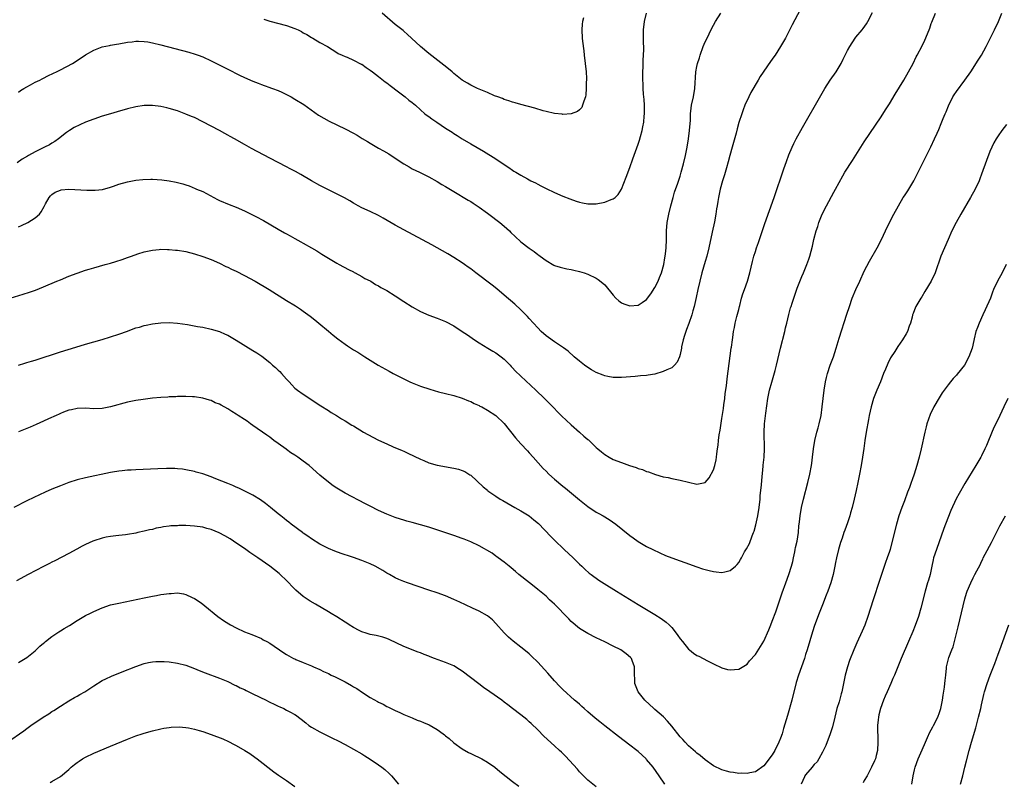
# Model space of a CAD drawing. Units: inches. Extents: x 2598000 to 2601000, y 1485000 to 1488000.
# Drawn here: x 2599691 to 2599926, y 1487165 to 1487347 of the extents above; entities that cross this region are included whole.
import ezdxf

# ---------------------------------------------------------------- set-up
doc = ezdxf.new("R2010")
doc.units = ezdxf.units.IN
doc.header["$MEASUREMENT"] = 0
doc.layers.add('LD25981485_10ft', color=91, linetype='Continuous')

msp = doc.modelspace()

# ---------------------------------------------------------------- linework, layer by layer
at = {"layer": 'LD25981485_10ft'}
for points, elevation in [([(2599689, 1487280.93), (2599692.11, 1487281.89), (2599693.62, 1487282.38), (2599695.1, 1487282.9), (2599697, 1487283.66), (2599700.18, 1487285), (2599701, 1487285.36), (2599703, 1487286.18), (2599705.05, 1487286.95), (2599707, 1487287.62), (2599707.87, 1487287.87), (2599709, 1487288.24), (2599711.72, 1487289), (2599713, 1487289.34), (2599714.28, 1487289.72), (2599715.8, 1487290.2), (2599717, 1487290.65), (2599717.27, 1487290.73), (2599717.99, 1487291), (2599719.54, 1487291.54), (2599721, 1487291.99), (2599723, 1487292.46), (2599724.59, 1487292.59), (2599725, 1487292.65), (2599726.6, 1487292.6), (2599727, 1487292.6), (2599728.46, 1487292.46), (2599729, 1487292.43), (2599731, 1487292.1), (2599733, 1487291.57), (2599735, 1487290.89), (2599737, 1487290.16), (2599739, 1487289.3), (2599740.55, 1487288.55), (2599741, 1487288.36), (2599741.91, 1487287.91), (2599743, 1487287.4), (2599745, 1487286.38), (2599747.51, 1487285), (2599750.86, 1487283), (2599755, 1487280.45), (2599757.12, 1487279.12), (2599758.32, 1487278.32), (2599759, 1487277.86), (2599760.65, 1487276.65), (2599761.78, 1487275.78), (2599762.72, 1487275), (2599765, 1487273.06), (2599766.13, 1487272.13), (2599767.25, 1487271.25), (2599769, 1487269.99), (2599769.59, 1487269.59), (2599771, 1487268.67), (2599772.04, 1487268.04), (2599773, 1487267.42), (2599773.71, 1487267), (2599776.88, 1487265), (2599779.53, 1487263.53), (2599780.49, 1487263), (2599783, 1487261.72), (2599784.49, 1487261), (2599785, 1487260.75), (2599787, 1487259.95), (2599789.22, 1487259.22), (2599791.35, 1487258.65), (2599793, 1487258.25), (2599795, 1487257.74), (2599797, 1487257.12), (2599798.47, 1487256.47), (2599799, 1487256.29), (2599799.84, 1487255.84), (2599801, 1487255.34), (2599801.21, 1487255.21), (2599801.64, 1487255), (2599803, 1487254.27), (2599805, 1487252.98), (2599807, 1487251.09), (2599809.67, 1487247.67), (2599811, 1487246.22), (2599812.53, 1487244.53), (2599813, 1487244.04), (2599813.92, 1487243), (2599816.34, 1487240.34), (2599817, 1487239.66), (2599817.68, 1487239), (2599819, 1487237.78), (2599821, 1487236.09), (2599821.61, 1487235.61), (2599825, 1487232.8), (2599827, 1487231.23), (2599829, 1487229.93), (2599829.61, 1487229.61), (2599830.66, 1487229), (2599832.11, 1487228.11), (2599833.63, 1487227), (2599837, 1487224.35), (2599837.77, 1487223.77), (2599839, 1487222.9), (2599841, 1487221.72), (2599842.51, 1487221), (2599844.18, 1487220.18), (2599845.55, 1487219.55), (2599847, 1487218.97), (2599849, 1487218.26), (2599850.11, 1487217.89), (2599853, 1487216.88), (2599854.38, 1487216.38), (2599855.95, 1487215.95), (2599857, 1487215.7), (2599857.65, 1487215.65), (2599859, 1487215.48), (2599859.68, 1487215.68), (2599861, 1487215.94), (2599862.23, 1487217), (2599862.62, 1487217.38), (2599863, 1487217.9), (2599863.44, 1487218.56), (2599863.64, 1487219), (2599864.41, 1487220.41), (2599864.85, 1487221.15), (2599865.55, 1487222.45), (2599866.23, 1487224.23), (2599866.56, 1487225), (2599866.67, 1487225.33), (2599867.11, 1487226.89), (2599867.57, 1487229), (2599867.88, 1487231), (2599868.11, 1487233), (2599868.17, 1487233.83), (2599868.45, 1487236.45), (2599868.52, 1487237.48), (2599868.86, 1487240.86), (2599868.87, 1487241.13), (2599869.05, 1487243.05), (2599869.13, 1487245), (2599869.07, 1487249), (2599869.19, 1487251), (2599869.52, 1487253.52), (2599870, 1487257), (2599870.39, 1487259), (2599870.9, 1487260.9), (2599871.43, 1487262.57), (2599871.69, 1487263.69), (2599872.05, 1487265), (2599872.99, 1487269), (2599874, 1487273), (2599874.15, 1487273.85), (2599874.47, 1487275), (2599874.96, 1487277.04), (2599875.37, 1487278.63), (2599875.52, 1487279), (2599875.8, 1487279.8), (2599876.18, 1487281), (2599877, 1487283.37), (2599878.12, 1487286.12), (2599878.51, 1487287), (2599879.27, 1487289), (2599879.72, 1487290.28), (2599879.96, 1487291), (2599880.61, 1487293.39), (2599880.96, 1487295), (2599881.49, 1487297), (2599881.89, 1487298.11), (2599882.16, 1487299), (2599882.97, 1487301), (2599883.96, 1487303), (2599885.72, 1487306.28), (2599886.15, 1487307), (2599887.86, 1487310.14), (2599888.36, 1487311), (2599890.17, 1487313.83), (2599892.16, 1487317), (2599893, 1487318.29), (2599897, 1487324.23), (2599898.1, 1487325.9), (2599899, 1487327.33), (2599900.37, 1487329.63), (2599902.42, 1487333), (2599903.59, 1487335), (2599904.64, 1487337), (2599905.42, 1487338.58), (2599905.66, 1487339), (2599906.8, 1487341.2), (2599907.46, 1487342.54), (2599908.08, 1487344.08), (2599908.63, 1487345.37), (2599909, 1487346.49), (2599909.14, 1487346.86), (2599910, 1487349)], 9540), ([(2599878.35, 1487351), (2599875.8, 1487346.2), (2599875, 1487344.58), (2599874.16, 1487343), (2599873.02, 1487341), (2599871.71, 1487339), (2599871.41, 1487338.59), (2599871, 1487337.98), (2599870.58, 1487337.42), (2599868.15, 1487333.85), (2599867.67, 1487333), (2599865.94, 1487330.06), (2599865.42, 1487329), (2599864.49, 1487327), (2599864.06, 1487325.94), (2599863.72, 1487325), (2599863.07, 1487322.93), (2599862.62, 1487321.38), (2599862.37, 1487320.37), (2599861.44, 1487317), (2599860.91, 1487315), (2599860.53, 1487313.47), (2599860.09, 1487312.09), (2599859.61, 1487310.39), (2599859.13, 1487309), (2599858.56, 1487307), (2599858.15, 1487305), (2599858.01, 1487304.01), (2599857.84, 1487303), (2599857.7, 1487302.3), (2599857.53, 1487301), (2599857.22, 1487299.22), (2599856.7, 1487296.7), (2599855.89, 1487293), (2599855.39, 1487291), (2599855, 1487289.69), (2599854.24, 1487287), (2599853.73, 1487285), (2599853.26, 1487283), (2599852.87, 1487281.13), (2599852.38, 1487279), (2599852.06, 1487277.94), (2599851.82, 1487277), (2599851.09, 1487274.91), (2599850.55, 1487273.45), (2599850.09, 1487272.09), (2599849.77, 1487271), (2599849.38, 1487269.38), (2599849.31, 1487269), (2599849, 1487267.49), (2599848.85, 1487267), (2599848.29, 1487265.71), (2599847.68, 1487265), (2599847, 1487264.36), (2599845.86, 1487263.86), (2599845, 1487263.43), (2599843, 1487262.86), (2599841.39, 1487262.61), (2599841, 1487262.53), (2599839.57, 1487262.43), (2599838.28, 1487262.28), (2599835, 1487262.02), (2599833.99, 1487262.01), (2599833, 1487262.07), (2599831.73, 1487262.27), (2599831, 1487262.43), (2599830.6, 1487262.6), (2599829, 1487263.19), (2599827.88, 1487263.88), (2599827, 1487264.4), (2599826.2, 1487265), (2599825, 1487265.96), (2599823.75, 1487267), (2599822.28, 1487268.28), (2599821.14, 1487269.14), (2599819, 1487270.53), (2599817.55, 1487271.55), (2599817, 1487271.97), (2599815.83, 1487273), (2599815, 1487273.85), (2599814.01, 1487275), (2599813, 1487276.11), (2599812.59, 1487276.59), (2599812.2, 1487277), (2599811, 1487278.15), (2599809.52, 1487279.52), (2599807, 1487281.71), (2599805.21, 1487283.21), (2599804.1, 1487284.1), (2599800.25, 1487287), (2599799, 1487287.97), (2599798.4, 1487288.4), (2599797.52, 1487289), (2599797, 1487289.38), (2599795, 1487290.66), (2599793.54, 1487291.54), (2599792.27, 1487292.27), (2599789.69, 1487293.69), (2599783, 1487297.28), (2599781, 1487298.39), (2599778.1, 1487300.1), (2599777, 1487300.71), (2599775, 1487301.66), (2599773, 1487302.56), (2599772.16, 1487303), (2599771, 1487303.66), (2599770.16, 1487304.16), (2599768.88, 1487304.88), (2599765, 1487306.82), (2599763, 1487307.89), (2599761, 1487309), (2599758.46, 1487310.46), (2599757.17, 1487311.17), (2599755.86, 1487311.86), (2599755, 1487312.3), (2599751, 1487314.37), (2599746.67, 1487316.67), (2599746.09, 1487317), (2599745, 1487317.64), (2599742.59, 1487319), (2599741.59, 1487319.59), (2599741, 1487319.89), (2599740.3, 1487320.3), (2599739, 1487320.95), (2599737, 1487322.04), (2599735.06, 1487323.06), (2599733, 1487324.06), (2599732.33, 1487324.33), (2599731, 1487324.91), (2599729, 1487325.64), (2599727, 1487326.25), (2599726.4, 1487326.4), (2599725, 1487326.73), (2599723, 1487326.99), (2599721, 1487326.94), (2599719, 1487326.61), (2599717, 1487326.14), (2599714.53, 1487325.47), (2599712.95, 1487325), (2599711, 1487324.38), (2599709, 1487323.71), (2599707.02, 1487323), (2599705.64, 1487322.36), (2599704.33, 1487321.67), (2599703.17, 1487321), (2599702.5, 1487320.5), (2599700.58, 1487319), (2599699.66, 1487318.34), (2599699, 1487317.98), (2599698.4, 1487317.6), (2599697.23, 1487317), (2599695, 1487315.93), (2599693.36, 1487315), (2599693.12, 1487314.88), (2599691.88, 1487314.12), (2599690.7, 1487313.3)], 9520), ([(2599691, 1487297.99), (2599691.71, 1487298.29), (2599693.25, 1487299), (2599695, 1487300.13), (2599695.98, 1487301), (2599696.44, 1487301.56), (2599697.15, 1487302.85), (2599697.47, 1487303.47), (2599698.3, 1487305), (2599698.63, 1487305.37), (2599699, 1487305.72), (2599699.74, 1487306.26), (2599701, 1487306.78), (2599701.17, 1487306.83), (2599703.05, 1487306.95), (2599707.29, 1487306.71), (2599709.29, 1487306.71), (2599711.09, 1487306.91), (2599713, 1487307.42), (2599713.68, 1487307.68), (2599715, 1487308.16), (2599717, 1487308.77), (2599719, 1487309.14), (2599720.69, 1487309.31), (2599722.62, 1487309.38), (2599723, 1487309.37), (2599725.23, 1487309.23), (2599726.98, 1487308.98), (2599728.65, 1487308.65), (2599729, 1487308.55), (2599730.25, 1487308.25), (2599731, 1487307.98), (2599731.76, 1487307.77), (2599733.18, 1487307.18), (2599733.54, 1487307), (2599735, 1487306.4), (2599737.63, 1487305), (2599738.55, 1487304.55), (2599739, 1487304.3), (2599741.29, 1487303.29), (2599743, 1487302.66), (2599745, 1487301.8), (2599748.19, 1487300.19), (2599749, 1487299.74), (2599749.49, 1487299.49), (2599753, 1487297.43), (2599754.56, 1487296.56), (2599755, 1487296.29), (2599755.85, 1487295.85), (2599757, 1487295.2), (2599758.44, 1487294.44), (2599759, 1487294.09), (2599760.99, 1487292.99), (2599762.25, 1487292.25), (2599763, 1487291.78), (2599763.47, 1487291.47), (2599764.28, 1487291), (2599765, 1487290.54), (2599767, 1487289.3), (2599767.58, 1487289), (2599769.78, 1487287.78), (2599771, 1487287.22), (2599771.13, 1487287.13), (2599771.42, 1487287), (2599773, 1487286.15), (2599773.7, 1487285.7), (2599775, 1487285.09), (2599775.16, 1487285), (2599776.26, 1487284.26), (2599777, 1487283.93), (2599777.55, 1487283.55), (2599779, 1487282.78), (2599781, 1487281.5), (2599783, 1487280.14), (2599785, 1487278.87), (2599787, 1487277.8), (2599789, 1487276.91), (2599791, 1487276.16), (2599793, 1487275.36), (2599795, 1487274.33), (2599797, 1487273.02), (2599798.2, 1487272.2), (2599799.87, 1487271), (2599801, 1487270.29), (2599803.1, 1487269), (2599804.29, 1487268.29), (2599805, 1487267.92), (2599806.27, 1487267), (2599807, 1487266.42), (2599808.41, 1487265), (2599808.68, 1487264.68), (2599809, 1487264.36), (2599809.65, 1487263.65), (2599811, 1487262.32), (2599814.53, 1487259), (2599816.62, 1487257), (2599817.82, 1487255.82), (2599820.78, 1487252.78), (2599821.81, 1487251.81), (2599823, 1487250.72), (2599824.99, 1487249), (2599826.06, 1487248.06), (2599827, 1487247.21), (2599827.12, 1487247.12), (2599829, 1487245.34), (2599829.39, 1487245), (2599830.26, 1487244.26), (2599831, 1487243.67), (2599832.06, 1487243), (2599833, 1487242.48), (2599835, 1487241.71), (2599836.95, 1487241.05), (2599838.54, 1487240.54), (2599839, 1487240.35), (2599840.04, 1487240.04), (2599841, 1487239.62), (2599841.49, 1487239.49), (2599843.13, 1487238.87), (2599845, 1487238.35), (2599846.14, 1487238.14), (2599847, 1487237.93), (2599849, 1487237.55), (2599853, 1487236.58), (2599855, 1487236.98), (2599855.94, 1487238.06), (2599857, 1487240.03), (2599857.34, 1487241), (2599857.65, 1487242.35), (2599857.74, 1487243), (2599857.81, 1487243.81), (2599857.95, 1487245), (2599858.09, 1487245.91), (2599858.19, 1487247), (2599858.38, 1487248.38), (2599858.57, 1487249.43), (2599859, 1487252.27), (2599859.34, 1487254.66), (2599859.48, 1487255.48), (2599859.67, 1487257), (2599859.78, 1487258.22), (2599860.07, 1487260.07), (2599860.26, 1487261.74), (2599861.24, 1487269), (2599861.29, 1487269.29), (2599861.5, 1487271), (2599861.6, 1487271.6), (2599861.8, 1487273), (2599862.01, 1487273.99), (2599862.2, 1487275), (2599862.57, 1487276.57), (2599863, 1487278.24), (2599863.17, 1487279), (2599863.25, 1487279.25), (2599863.69, 1487281), (2599863.98, 1487282.02), (2599864.39, 1487283), (2599865.11, 1487285), (2599865.68, 1487287), (2599866.31, 1487289.69), (2599866.65, 1487291), (2599867, 1487292.11), (2599867.29, 1487293), (2599867.73, 1487294.27), (2599869.25, 1487298.75), (2599871.45, 1487305), (2599871.84, 1487306.16), (2599873.39, 1487310.61), (2599873.82, 1487311.83), (2599874.41, 1487313.59), (2599875, 1487315.19), (2599875.76, 1487317), (2599876.15, 1487317.85), (2599876.76, 1487319), (2599878.28, 1487321.72), (2599882.64, 1487329.36), (2599883.55, 1487331), (2599884.84, 1487333), (2599886.3, 1487335), (2599887, 1487336.19), (2599887.45, 1487337), (2599887.97, 1487338.03), (2599888.43, 1487339), (2599889, 1487340.09), (2599889.52, 1487341), (2599890.08, 1487341.92), (2599891, 1487343.22), (2599892.47, 1487345), (2599892.7, 1487345.3), (2599893.52, 1487346.48), (2599893.84, 1487347), (2599895, 1487349.18)], 9530), ([(2599691, 1487330.13), (2599691.47, 1487330.53), (2599692.3, 1487331), (2599693, 1487331.44), (2599693.88, 1487331.88), (2599695, 1487332.49), (2599696.11, 1487333), (2599696.68, 1487333.32), (2599697, 1487333.48), (2599697.99, 1487334.01), (2599699.34, 1487334.66), (2599700.11, 1487335), (2599701, 1487335.49), (2599703.89, 1487337), (2599705, 1487337.7), (2599707, 1487339.04), (2599709, 1487340.17), (2599711, 1487340.95), (2599712.71, 1487341.29), (2599713, 1487341.36), (2599714.43, 1487341.57), (2599715, 1487341.7), (2599717, 1487342.04), (2599718.15, 1487342.15), (2599719, 1487342.27), (2599719.7, 1487342.3), (2599721, 1487342.22), (2599721.89, 1487342.11), (2599723, 1487341.9), (2599725, 1487341.45), (2599731.7, 1487339.7), (2599733.23, 1487339.23), (2599733.88, 1487339), (2599735, 1487338.56), (2599737, 1487337.65), (2599738.32, 1487337), (2599741, 1487335.59), (2599743.77, 1487334.23), (2599745, 1487333.65), (2599747, 1487332.73), (2599748.27, 1487332.27), (2599749, 1487331.96), (2599749.7, 1487331.7), (2599751, 1487331.26), (2599751.18, 1487331.18), (2599751.64, 1487331), (2599753, 1487330.5), (2599753.89, 1487330.11), (2599755, 1487329.58), (2599756.1, 1487329), (2599757, 1487328.49), (2599759.16, 1487327.16), (2599762.68, 1487324.68), (2599763.91, 1487323.91), (2599765.19, 1487323.19), (2599769, 1487321.38), (2599771, 1487320.33), (2599771.85, 1487319.85), (2599773.1, 1487319.1), (2599774.35, 1487318.35), (2599775, 1487317.93), (2599776.59, 1487317), (2599777, 1487316.77), (2599778.15, 1487316.15), (2599779.42, 1487315.42), (2599781, 1487314.42), (2599783, 1487313.05), (2599784.28, 1487312.28), (2599785, 1487311.86), (2599786.77, 1487311), (2599789, 1487309.94), (2599791, 1487308.81), (2599792.13, 1487308.13), (2599793, 1487307.64), (2599795, 1487306.45), (2599798.39, 1487304.39), (2599799, 1487304), (2599799.62, 1487303.62), (2599801, 1487302.7), (2599803, 1487301.23), (2599804.26, 1487300.26), (2599805, 1487299.73), (2599805.96, 1487299), (2599807, 1487298.15), (2599808.24, 1487297), (2599808.62, 1487296.62), (2599809.65, 1487295.65), (2599811, 1487294.45), (2599813, 1487292.93), (2599814.13, 1487292.13), (2599815, 1487291.41), (2599815.26, 1487291.26), (2599815.62, 1487291), (2599817, 1487289.92), (2599818.88, 1487288.88), (2599819, 1487288.8), (2599820.4, 1487288.4), (2599821, 1487288.22), (2599821.99, 1487287.99), (2599823, 1487287.84), (2599823.65, 1487287.65), (2599825, 1487287.35), (2599826.1, 1487287), (2599827, 1487286.67), (2599829, 1487285.72), (2599829.43, 1487285.43), (2599830.55, 1487284.55), (2599831, 1487284.12), (2599833, 1487281.7), (2599833.65, 1487281), (2599834.34, 1487280.34), (2599835, 1487279.88), (2599835.58, 1487279.58), (2599837, 1487279.12), (2599839, 1487279.29), (2599839.93, 1487279.93), (2599841, 1487280.62), (2599842, 1487282), (2599843, 1487283.51), (2599843.76, 1487285), (2599844.09, 1487285.91), (2599844.53, 1487287), (2599845.1, 1487289), (2599845.38, 1487290.62), (2599845.46, 1487291), (2599845.52, 1487291.52), (2599845.67, 1487293), (2599845.73, 1487295), (2599845.77, 1487297), (2599845.96, 1487299), (2599846.33, 1487301), (2599846.8, 1487303), (2599847.33, 1487305), (2599847.7, 1487306.3), (2599848.44, 1487308.44), (2599849, 1487310.1), (2599849.27, 1487311), (2599849.83, 1487313), (2599850.29, 1487315), (2599850.67, 1487317), (2599850.99, 1487319), (2599851.27, 1487321), (2599851.47, 1487323.47), (2599851.52, 1487325), (2599851.66, 1487326.34), (2599851.75, 1487327), (2599852.18, 1487329), (2599852.52, 1487331), (2599852.75, 1487335), (2599853, 1487336.28), (2599853.17, 1487337), (2599853.64, 1487338.36), (2599853.83, 1487339), (2599854.55, 1487341), (2599855, 1487342.13), (2599855.28, 1487342.72), (2599856.6, 1487345.4), (2599857, 1487346.14), (2599857.49, 1487347), (2599858.75, 1487349)], 9510), ([(2599691, 1487265.01), (2599692.53, 1487265.46), (2599693, 1487265.58), (2599694.07, 1487265.93), (2599695, 1487266.2), (2599701, 1487268.16), (2599704.7, 1487269.3), (2599707, 1487269.98), (2599711, 1487271.1), (2599713, 1487271.71), (2599715, 1487272.39), (2599717, 1487273.12), (2599718.39, 1487273.61), (2599719, 1487273.85), (2599719.91, 1487274.08), (2599721, 1487274.44), (2599721.49, 1487274.5), (2599723, 1487274.84), (2599725, 1487275.09), (2599727, 1487275.16), (2599729, 1487275.02), (2599731.33, 1487274.67), (2599733.76, 1487274.24), (2599735, 1487274.01), (2599737, 1487273.6), (2599739, 1487273.02), (2599740.39, 1487272.39), (2599741, 1487272.11), (2599743, 1487270.97), (2599747, 1487268.49), (2599747.91, 1487267.91), (2599749.1, 1487267.1), (2599751, 1487265.61), (2599751.63, 1487265), (2599752.4, 1487264.4), (2599753, 1487263.79), (2599753.44, 1487263.44), (2599753.81, 1487263), (2599755, 1487261.66), (2599755.66, 1487261), (2599756.3, 1487260.3), (2599757, 1487259.45), (2599757.62, 1487259), (2599759, 1487258.06), (2599763.24, 1487255.24), (2599765, 1487254.17), (2599765.71, 1487253.71), (2599766.98, 1487253), (2599768.17, 1487252.17), (2599769, 1487251.7), (2599770.64, 1487250.64), (2599771, 1487250.46), (2599773.38, 1487249), (2599774.41, 1487248.41), (2599777, 1487247.1), (2599779, 1487246.17), (2599780.49, 1487245.51), (2599782.61, 1487244.61), (2599783, 1487244.42), (2599783.99, 1487243.99), (2599787, 1487242.52), (2599787.81, 1487242.19), (2599789, 1487241.66), (2599791, 1487241.11), (2599795, 1487240.41), (2599796.12, 1487240.12), (2599797, 1487239.83), (2599797.58, 1487239.58), (2599798.82, 1487238.82), (2599799, 1487238.7), (2599801.97, 1487235.97), (2599803, 1487235.11), (2599803.13, 1487235), (2599805, 1487233.7), (2599806.03, 1487233), (2599806.65, 1487232.65), (2599809.58, 1487231), (2599811, 1487230.25), (2599812.98, 1487228.98), (2599814.1, 1487228.1), (2599815.16, 1487227.16), (2599818.12, 1487224.12), (2599819, 1487223.24), (2599821.32, 1487221), (2599823.44, 1487219), (2599825, 1487217.48), (2599825.53, 1487217), (2599826.27, 1487216.27), (2599827.33, 1487215.33), (2599827.76, 1487215), (2599829.64, 1487213.64), (2599830.84, 1487212.84), (2599833.79, 1487211), (2599839, 1487207.84), (2599843, 1487205.45), (2599844.5, 1487204.5), (2599845.66, 1487203.66), (2599846.37, 1487203), (2599847, 1487202.35), (2599848.11, 1487201), (2599848.49, 1487200.49), (2599849, 1487199.68), (2599849.56, 1487199), (2599851, 1487197.17), (2599851.25, 1487197), (2599852.23, 1487196.23), (2599853, 1487195.67), (2599853.49, 1487195.49), (2599854.53, 1487195), (2599855.56, 1487194.44), (2599857, 1487193.72), (2599859, 1487192.76), (2599860.37, 1487192.37), (2599861, 1487192.24), (2599863, 1487192.41), (2599865, 1487193.61), (2599865.62, 1487194.38), (2599867, 1487195.91), (2599869, 1487199.1), (2599870.19, 1487201.81), (2599870.65, 1487203), (2599871, 1487203.85), (2599871.86, 1487206.14), (2599872.87, 1487209), (2599873.39, 1487210.61), (2599874.24, 1487213), (2599875, 1487215.02), (2599875.61, 1487217), (2599875.9, 1487218.1), (2599876.08, 1487219), (2599876.4, 1487220.4), (2599876.52, 1487221), (2599876.58, 1487221.42), (2599876.96, 1487223), (2599877.28, 1487225), (2599877.4, 1487226.6), (2599877.48, 1487227), (2599877.56, 1487227.56), (2599877.69, 1487229), (2599878.03, 1487231), (2599878.49, 1487233), (2599879.51, 1487237), (2599879.96, 1487239), (2599880.36, 1487241), (2599880.45, 1487241.55), (2599880.67, 1487243), (2599880.91, 1487245), (2599881.19, 1487247), (2599881.64, 1487249), (2599881.95, 1487250.05), (2599882.2, 1487251), (2599882.67, 1487253), (2599882.97, 1487255), (2599883.16, 1487257), (2599883.39, 1487259), (2599883.72, 1487261), (2599883.94, 1487262.06), (2599884.19, 1487263), (2599884.85, 1487265), (2599885.62, 1487267), (2599886.28, 1487269), (2599887, 1487271.45), (2599888.86, 1487277.14), (2599889.44, 1487279), (2599890.14, 1487281), (2599890.99, 1487283), (2599891.94, 1487285), (2599893, 1487287.44), (2599894.22, 1487289.79), (2599896.1, 1487293), (2599897.1, 1487295), (2599898.04, 1487297), (2599899.01, 1487299), (2599900.04, 1487301), (2599901.14, 1487303), (2599902.32, 1487305), (2599902.58, 1487305.42), (2599903.38, 1487306.62), (2599903.64, 1487307), (2599904.87, 1487309), (2599905.89, 1487311), (2599908.89, 1487317.11), (2599909.77, 1487319), (2599910.38, 1487320.38), (2599910.78, 1487321.22), (2599911.38, 1487322.62), (2599911.82, 1487323.82), (2599912.32, 1487325), (2599912.53, 1487325.47), (2599913.1, 1487326.9), (2599914.17, 1487329), (2599914.48, 1487329.52), (2599915, 1487330.3), (2599917.02, 1487333), (2599918.43, 1487335), (2599920.23, 1487337.77), (2599920.96, 1487339), (2599922.1, 1487341), (2599923.08, 1487342.92), (2599924.13, 1487345), (2599925.09, 1487347), (2599925.89, 1487349)], 9550), ([(2599749.56, 1487347.56), (2599751.05, 1487347.05), (2599755, 1487346.02), (2599757, 1487345.34), (2599757.76, 1487345), (2599758.58, 1487344.58), (2599759, 1487344.33), (2599759.86, 1487343.86), (2599761, 1487343.15), (2599761.27, 1487343), (2599763, 1487341.96), (2599764.78, 1487341), (2599767, 1487339.6), (2599767.38, 1487339.38), (2599768.3, 1487339), (2599769, 1487338.62), (2599769.52, 1487338.48), (2599771, 1487337.81), (2599772.84, 1487336.84), (2599773, 1487336.79), (2599774.01, 1487336.01), (2599775, 1487335.42), (2599775.52, 1487335), (2599777, 1487333.89), (2599778.61, 1487332.61), (2599779, 1487332.34), (2599779.74, 1487331.74), (2599781.78, 1487330.22), (2599783.38, 1487329), (2599784.26, 1487328.26), (2599785, 1487327.67), (2599785.8, 1487327), (2599787, 1487325.88), (2599788.07, 1487325), (2599788.57, 1487324.57), (2599789, 1487324.29), (2599789.73, 1487323.73), (2599790.88, 1487323), (2599793, 1487321.57), (2599794.56, 1487320.56), (2599795, 1487320.25), (2599795.78, 1487319.78), (2599797, 1487318.99), (2599799, 1487317.81), (2599802.08, 1487316.08), (2599805, 1487314.23), (2599806.78, 1487313), (2599808.14, 1487312.14), (2599809, 1487311.51), (2599809.31, 1487311.31), (2599809.76, 1487311), (2599811, 1487310.29), (2599812.59, 1487309.41), (2599813.38, 1487309), (2599814.47, 1487308.47), (2599815, 1487308.15), (2599815.78, 1487307.78), (2599817, 1487307.11), (2599819, 1487306.18), (2599821, 1487305.34), (2599822.67, 1487304.67), (2599824.15, 1487304.15), (2599825, 1487303.88), (2599825.71, 1487303.7), (2599827, 1487303.49), (2599827.47, 1487303.47), (2599829, 1487303.51), (2599831, 1487303.91), (2599832.53, 1487304.53), (2599833, 1487304.69), (2599833.5, 1487305), (2599834.26, 1487305.74), (2599835.05, 1487306.95), (2599836.12, 1487309.88), (2599837, 1487312.17), (2599837.76, 1487314.24), (2599839, 1487317.76), (2599839.31, 1487318.69), (2599839.52, 1487319.52), (2599839.94, 1487321), (2599840.15, 1487321.85), (2599840.33, 1487323), (2599840.44, 1487324.44), (2599840.51, 1487325), (2599840.51, 1487325.49), (2599840.5, 1487327), (2599840.42, 1487328.42), (2599840.31, 1487329.69), (2599840.23, 1487331), (2599840.2, 1487332.2), (2599840.13, 1487333), (2599840.1, 1487333.9), (2599840.12, 1487335), (2599840.19, 1487336.19), (2599840.21, 1487337.79), (2599840.3, 1487339), (2599840.33, 1487340.33), (2599840.32, 1487341), (2599840.29, 1487341.71), (2599840.27, 1487343), (2599840.29, 1487345), (2599840.51, 1487347), (2599840.96, 1487349)], 9500), ([(2599825.91, 1487347.91), (2599825.69, 1487347), (2599825.61, 1487346.39), (2599825.52, 1487345), (2599825.63, 1487343), (2599825.73, 1487342.27), (2599825.99, 1487339.99), (2599826.12, 1487339), (2599826.35, 1487337), (2599826.55, 1487335), (2599826.64, 1487333.36), (2599826.64, 1487333), (2599826.59, 1487332.59), (2599826.61, 1487331), (2599826.52, 1487329.48), (2599826.39, 1487329), (2599825.99, 1487327.99), (2599825.74, 1487327), (2599825.51, 1487326.49), (2599825, 1487325.93), (2599824.49, 1487325.51), (2599823, 1487324.97), (2599821, 1487324.83), (2599820.86, 1487324.86), (2599819, 1487325.03), (2599817, 1487325.5), (2599816.33, 1487325.67), (2599814.31, 1487326.31), (2599811, 1487327.16), (2599809.6, 1487327.6), (2599809, 1487327.74), (2599808.1, 1487328.1), (2599807, 1487328.41), (2599806.59, 1487328.59), (2599805.45, 1487329), (2599804.71, 1487329.29), (2599803, 1487330.02), (2599801, 1487330.84), (2599800.62, 1487331), (2599799.53, 1487331.53), (2599799, 1487331.82), (2599798.25, 1487332.25), (2599797, 1487333), (2599795, 1487334.61), (2599794.57, 1487335), (2599793.72, 1487335.72), (2599792.61, 1487336.61), (2599789, 1487339.34), (2599786.99, 1487341), (2599784.83, 1487343), (2599783.92, 1487343.92), (2599783, 1487344.68), (2599782.84, 1487344.84), (2599781, 1487346.31), (2599777.82, 1487349)], 9490), ([(2599927, 1487322.39), (2599925.85, 1487321), (2599925, 1487319.75), (2599924.53, 1487319), (2599923.97, 1487318.03), (2599923, 1487315.99), (2599922.16, 1487313.84), (2599921, 1487310.59), (2599920.59, 1487309.41), (2599920.43, 1487309), (2599919.5, 1487307), (2599918.39, 1487305), (2599916.05, 1487301), (2599914.92, 1487299), (2599913.92, 1487297), (2599913, 1487294.98), (2599912.12, 1487293), (2599911.29, 1487291), (2599909.9, 1487287), (2599908.98, 1487285.02), (2599907.48, 1487282.52), (2599906.71, 1487281.29), (2599906.48, 1487281), (2599905.32, 1487279), (2599905, 1487278.15), (2599904.66, 1487277.34), (2599904.54, 1487277), (2599904.41, 1487276.41), (2599904.03, 1487275), (2599903.75, 1487274.25), (2599903.32, 1487273), (2599903, 1487272.43), (2599902.14, 1487271), (2599901, 1487269.45), (2599900.26, 1487268.26), (2599899.26, 1487266.74), (2599898.59, 1487265.41), (2599898.06, 1487264.06), (2599897.61, 1487263), (2599896.84, 1487261), (2599896.02, 1487259), (2599895.24, 1487257), (2599894.65, 1487255), (2599894.2, 1487253), (2599894, 1487252), (2599893.44, 1487249), (2599893.13, 1487247), (2599892.89, 1487245.11), (2599892.61, 1487243), (2599892.28, 1487241), (2599891.89, 1487239), (2599891.47, 1487237), (2599891.05, 1487235.05), (2599890.58, 1487233), (2599890.09, 1487231), (2599889.72, 1487229.72), (2599889.53, 1487229), (2599889, 1487227.37), (2599888.38, 1487225.62), (2599888.15, 1487225), (2599887.72, 1487223.72), (2599887.33, 1487222.67), (2599886.86, 1487221), (2599886.36, 1487219), (2599886.11, 1487217.89), (2599885.95, 1487217), (2599885.53, 1487215), (2599884.98, 1487213), (2599884.28, 1487211), (2599883.93, 1487210.07), (2599883, 1487207.8), (2599882.21, 1487205.79), (2599881.15, 1487202.85), (2599880.66, 1487201.34), (2599879.34, 1487197), (2599879, 1487195.94), (2599878.69, 1487195), (2599877.31, 1487191), (2599876.76, 1487189.24), (2599875.67, 1487185), (2599874.65, 1487181.35), (2599874.31, 1487180.31), (2599873.74, 1487178.26), (2599873.35, 1487177), (2599873, 1487175.95), (2599872.63, 1487175), (2599871.62, 1487173), (2599871, 1487171.97), (2599869, 1487169.32), (2599867, 1487167.91), (2599865.65, 1487167.65), (2599865, 1487167.5), (2599863.56, 1487167.56), (2599863, 1487167.55), (2599861.74, 1487167.74), (2599861, 1487167.83), (2599860.1, 1487168.1), (2599859, 1487168.41), (2599857, 1487169.37), (2599855, 1487170.76), (2599853.8, 1487171.8), (2599853, 1487172.35), (2599852.69, 1487172.69), (2599851, 1487174.14), (2599850.19, 1487175), (2599849.63, 1487175.63), (2599849, 1487176.27), (2599847, 1487178.81), (2599846.02, 1487180.02), (2599845.01, 1487181.01), (2599843, 1487182.76), (2599842.71, 1487183), (2599840.55, 1487185), (2599839, 1487187), (2599838.24, 1487189), (2599838.19, 1487190.19), (2599838.12, 1487191), (2599838.16, 1487192.16), (2599838.11, 1487193), (2599837.54, 1487194.46), (2599837.38, 1487195), (2599837.2, 1487195.2), (2599836.12, 1487196.12), (2599834.85, 1487197), (2599833, 1487197.95), (2599831, 1487198.95), (2599829, 1487199.92), (2599827, 1487200.93), (2599825, 1487202.16), (2599823, 1487203.83), (2599822.41, 1487204.41), (2599821.88, 1487205), (2599819.47, 1487207.47), (2599819, 1487207.97), (2599818.44, 1487208.44), (2599817.86, 1487209), (2599817, 1487209.81), (2599815, 1487211.46), (2599814.13, 1487212.13), (2599813.01, 1487213.01), (2599810.53, 1487215), (2599809.73, 1487215.73), (2599808.64, 1487216.64), (2599808.15, 1487217), (2599807, 1487217.98), (2599805.59, 1487219), (2599805.27, 1487219.26), (2599805, 1487219.43), (2599804.09, 1487220.09), (2599801, 1487221.82), (2599799, 1487222.81), (2599797.46, 1487223.46), (2599797, 1487223.64), (2599795, 1487224.33), (2599794.48, 1487224.48), (2599792.84, 1487225), (2599789, 1487226.29), (2599787, 1487226.87), (2599785, 1487227.41), (2599783.78, 1487227.78), (2599783, 1487227.98), (2599782.25, 1487228.25), (2599781, 1487228.64), (2599779, 1487229.41), (2599777, 1487230.3), (2599775, 1487231.3), (2599773.91, 1487231.91), (2599769, 1487234.46), (2599767, 1487235.63), (2599766.18, 1487236.18), (2599765, 1487237.05), (2599763, 1487238.73), (2599760.4, 1487241), (2599759, 1487242.06), (2599757.74, 1487243), (2599757, 1487243.49), (2599756.07, 1487244.07), (2599755, 1487244.83), (2599754.89, 1487244.89), (2599753, 1487246.28), (2599752, 1487247), (2599751, 1487247.78), (2599750.28, 1487248.28), (2599747, 1487250.6), (2599746.41, 1487251), (2599745.6, 1487251.6), (2599745, 1487252), (2599743.43, 1487253), (2599743, 1487253.29), (2599741.92, 1487253.92), (2599741, 1487254.52), (2599739.39, 1487255.39), (2599739, 1487255.63), (2599738, 1487256), (2599737, 1487256.51), (2599736.61, 1487256.61), (2599735, 1487257.11), (2599733, 1487257.41), (2599732.58, 1487257.42), (2599731, 1487257.5), (2599730.53, 1487257.48), (2599729, 1487257.47), (2599728.56, 1487257.44), (2599727, 1487257.41), (2599726.63, 1487257.37), (2599725, 1487257.28), (2599723, 1487257.08), (2599720.8, 1487256.8), (2599719, 1487256.54), (2599717, 1487256.14), (2599713, 1487255.03), (2599711, 1487254.64), (2599709, 1487254.58), (2599707, 1487254.7), (2599705, 1487254.65), (2599703.66, 1487254.34), (2599703, 1487254.21), (2599701.77, 1487253.77), (2599701, 1487253.46), (2599700.7, 1487253.3), (2599699.97, 1487253), (2599698.15, 1487252.15), (2599697, 1487251.59), (2599695.21, 1487250.79), (2599693.8, 1487250.2), (2599691, 1487249.06)], 9560), ([(2599926.89, 1487289), (2599925.93, 1487287), (2599924.84, 1487285), (2599923.9, 1487283), (2599923.63, 1487282.37), (2599923.11, 1487281), (2599921.85, 1487278.15), (2599921.3, 1487277), (2599920.41, 1487275), (2599920.02, 1487273.98), (2599919.68, 1487273), (2599919.27, 1487271.27), (2599919.15, 1487270.85), (2599918.74, 1487269), (2599918.01, 1487267), (2599916.95, 1487265), (2599915.2, 1487262.8), (2599915, 1487262.56), (2599914.22, 1487261.78), (2599913.59, 1487261), (2599913, 1487260.27), (2599912.07, 1487259), (2599911.63, 1487258.37), (2599910.85, 1487257.15), (2599909.62, 1487255), (2599908.77, 1487253.23), (2599907.97, 1487251), (2599907.76, 1487250.24), (2599907.46, 1487249), (2599906.61, 1487245), (2599906.12, 1487243), (2599905.54, 1487241), (2599904.89, 1487239), (2599904.4, 1487237.6), (2599904.2, 1487237), (2599903.77, 1487235.77), (2599903.34, 1487234.66), (2599902.58, 1487232.58), (2599901.97, 1487231), (2599901.25, 1487229), (2599900.67, 1487227), (2599899.93, 1487223.93), (2599899.15, 1487221), (2599899, 1487220.52), (2599898.5, 1487219), (2599898.1, 1487217.9), (2599897, 1487214.78), (2599896.15, 1487212.15), (2599895.61, 1487210.39), (2599895.15, 1487209), (2599894.52, 1487207), (2599893.87, 1487205), (2599893.1, 1487202.9), (2599892.5, 1487201.5), (2599891.26, 1487198.74), (2599890.5, 1487197), (2599889.5, 1487194.5), (2599889, 1487193), (2599888.45, 1487191), (2599888.18, 1487189.82), (2599888.04, 1487189), (2599887.62, 1487187), (2599887.5, 1487186.5), (2599887, 1487184.65), (2599886.48, 1487183), (2599885.94, 1487181), (2599885.37, 1487178.63), (2599884.88, 1487177), (2599883.78, 1487174.22), (2599883, 1487172.65), (2599882.11, 1487171), (2599881.73, 1487170.27), (2599881, 1487169.63), (2599880.75, 1487169.25), (2599880.52, 1487169), (2599879, 1487167.23), (2599878.84, 1487167), (2599878.69, 1487166.69), (2599877.93, 1487165)], 9570), ([(2599927.31, 1487257), (2599926.33, 1487255), (2599925.4, 1487253), (2599924.44, 1487251), (2599923.94, 1487250.06), (2599922.69, 1487247), (2599922.17, 1487245.83), (2599921.83, 1487245), (2599921, 1487243.33), (2599920.82, 1487243), (2599919.65, 1487241), (2599917, 1487236.73), (2599915.63, 1487234.37), (2599914.95, 1487233.05), (2599913.69, 1487230.31), (2599912.38, 1487227), (2599912.01, 1487225.99), (2599910.22, 1487221), (2599909.57, 1487219), (2599909.45, 1487218.55), (2599909.13, 1487217), (2599908.7, 1487215), (2599908.3, 1487213.7), (2599908.12, 1487213), (2599907.53, 1487211), (2599906.52, 1487207), (2599905.92, 1487205), (2599905.15, 1487202.85), (2599904.58, 1487201.43), (2599903.57, 1487199), (2599901.84, 1487195), (2599900.23, 1487191), (2599899.84, 1487190.16), (2599899.35, 1487189), (2599898.44, 1487187), (2599898.01, 1487185.99), (2599897.62, 1487185), (2599896.9, 1487183), (2599896.5, 1487181.5), (2599896.38, 1487181), (2599896.33, 1487180.33), (2599896.18, 1487179), (2599896.17, 1487177.83), (2599896.23, 1487176.23), (2599896.24, 1487175), (2599896.13, 1487173), (2599895.84, 1487171.84), (2599895.65, 1487171), (2599895.47, 1487170.53), (2599894.76, 1487169), (2599893.68, 1487167), (2599893, 1487165.82), (2599892.71, 1487165.29)], 9580), ([(2599845.35, 1487165), (2599844.03, 1487167), (2599842.57, 1487169), (2599841, 1487170.88), (2599840.88, 1487171), (2599839.93, 1487171.93), (2599839, 1487172.75), (2599838.7, 1487173), (2599837, 1487174.31), (2599834.32, 1487176.32), (2599831, 1487178.87), (2599829.83, 1487179.83), (2599828.73, 1487180.73), (2599827, 1487182.27), (2599826.11, 1487183), (2599825.54, 1487183.54), (2599825, 1487184.04), (2599824.48, 1487184.48), (2599823.83, 1487185), (2599821, 1487187.58), (2599820.32, 1487188.32), (2599819, 1487189.64), (2599817.43, 1487191.43), (2599815, 1487194.11), (2599813.55, 1487195.55), (2599813, 1487196.05), (2599812.49, 1487196.49), (2599811, 1487197.66), (2599809.11, 1487199.11), (2599808.03, 1487200.03), (2599807, 1487201.08), (2599805, 1487203.36), (2599804.19, 1487204.19), (2599803, 1487205.15), (2599801, 1487206.27), (2599799.4, 1487207), (2599797.78, 1487207.78), (2599796.42, 1487208.42), (2599795, 1487209.05), (2599793, 1487209.92), (2599791, 1487210.62), (2599789, 1487211.27), (2599783.94, 1487213), (2599783, 1487213.33), (2599781.82, 1487213.82), (2599781, 1487214.2), (2599779.63, 1487215), (2599779, 1487215.34), (2599777.98, 1487215.98), (2599776.18, 1487217), (2599775, 1487217.56), (2599773, 1487218.39), (2599771, 1487219.1), (2599769.54, 1487219.54), (2599769, 1487219.74), (2599768.03, 1487220.03), (2599766.56, 1487220.56), (2599765, 1487221.21), (2599763, 1487222.27), (2599761, 1487223.52), (2599760.14, 1487224.14), (2599759, 1487224.86), (2599758.79, 1487225), (2599756.14, 1487227), (2599755.53, 1487227.53), (2599755, 1487227.93), (2599754.42, 1487228.42), (2599753.63, 1487229), (2599753, 1487229.53), (2599751.17, 1487231), (2599749.98, 1487231.98), (2599748.81, 1487232.81), (2599747, 1487233.91), (2599743.62, 1487235.62), (2599743, 1487235.87), (2599742.22, 1487236.22), (2599741, 1487236.73), (2599738.12, 1487237.88), (2599737, 1487238.3), (2599735, 1487239.01), (2599733.46, 1487239.46), (2599733, 1487239.61), (2599731, 1487240.03), (2599730.15, 1487240.15), (2599729, 1487240.26), (2599728.31, 1487240.31), (2599726.33, 1487240.33), (2599724.26, 1487240.26), (2599719, 1487239.99), (2599717.91, 1487239.91), (2599717, 1487239.89), (2599715.75, 1487239.75), (2599715, 1487239.71), (2599713.43, 1487239.43), (2599713, 1487239.37), (2599707, 1487238.1), (2599705, 1487237.57), (2599703, 1487236.94), (2599701, 1487236.21), (2599699, 1487235.37), (2599697.37, 1487234.63), (2599694.63, 1487233.37), (2599693, 1487232.57), (2599689.88, 1487231)], 9570), ([(2599904.33, 1487165), (2599904.67, 1487167), (2599905, 1487168.37), (2599905.18, 1487169), (2599905.89, 1487171), (2599906.8, 1487173.2), (2599907.59, 1487175), (2599908.11, 1487176.11), (2599908.64, 1487177.36), (2599909, 1487177.93), (2599909.36, 1487178.64), (2599909.57, 1487179), (2599910.6, 1487181), (2599911, 1487182.05), (2599911.3, 1487183), (2599911.67, 1487185), (2599911.81, 1487186.19), (2599912.13, 1487188.13), (2599912.23, 1487189), (2599912.28, 1487189.72), (2599912.45, 1487191), (2599912.63, 1487192.63), (2599912.66, 1487193), (2599913.1, 1487194.9), (2599913.19, 1487195.19), (2599913.89, 1487197), (2599914.22, 1487197.78), (2599914.55, 1487199), (2599915.44, 1487202.56), (2599917, 1487209.23), (2599917.42, 1487210.58), (2599917.58, 1487211), (2599918.41, 1487213), (2599919, 1487214.23), (2599919.44, 1487215), (2599919.86, 1487215.86), (2599920.64, 1487217.36), (2599921, 1487218.13), (2599921.31, 1487218.69), (2599921.43, 1487219), (2599921.88, 1487219.88), (2599923.36, 1487222.64), (2599925.38, 1487226.62), (2599926.76, 1487229)], 9590), ([(2599829, 1487164.36), (2599827, 1487165.96), (2599825, 1487167.94), (2599824.52, 1487168.52), (2599821.68, 1487171.68), (2599820.65, 1487172.65), (2599820.24, 1487173), (2599819, 1487174.11), (2599816.44, 1487176.44), (2599815, 1487177.92), (2599813.42, 1487179.42), (2599813, 1487179.85), (2599812.37, 1487180.37), (2599811, 1487181.51), (2599809, 1487183.06), (2599807.88, 1487183.88), (2599807, 1487184.57), (2599806.42, 1487185), (2599803.6, 1487187), (2599802.07, 1487188.07), (2599800.91, 1487188.91), (2599797, 1487191.94), (2599796.36, 1487192.36), (2599795, 1487193.18), (2599793, 1487194.05), (2599790.39, 1487195), (2599789.36, 1487195.36), (2599789, 1487195.51), (2599787.9, 1487195.9), (2599787, 1487196.29), (2599786.48, 1487196.48), (2599783, 1487197.87), (2599779.52, 1487199.52), (2599779, 1487199.74), (2599778.05, 1487200.05), (2599776.44, 1487200.44), (2599775, 1487200.69), (2599774.78, 1487200.78), (2599774.02, 1487201), (2599773, 1487201.33), (2599772.37, 1487201.63), (2599771, 1487202.35), (2599769.96, 1487203), (2599769.39, 1487203.39), (2599769, 1487203.6), (2599767, 1487204.92), (2599765.71, 1487205.71), (2599765, 1487206.14), (2599761.91, 1487207.91), (2599760.65, 1487208.65), (2599759, 1487209.8), (2599757.27, 1487211.27), (2599756.25, 1487212.25), (2599755.56, 1487213), (2599755, 1487213.55), (2599753.51, 1487215), (2599753.24, 1487215.24), (2599751.05, 1487217), (2599748.18, 1487219), (2599746.28, 1487220.28), (2599745.26, 1487221), (2599742.32, 1487223), (2599741.52, 1487223.52), (2599740.27, 1487224.27), (2599738.96, 1487224.96), (2599737, 1487225.73), (2599736.01, 1487225.99), (2599735, 1487226.29), (2599733, 1487226.59), (2599731, 1487226.69), (2599729.31, 1487226.69), (2599729, 1487226.66), (2599727.4, 1487226.6), (2599727, 1487226.52), (2599725.61, 1487226.39), (2599725, 1487226.23), (2599723.92, 1487226.08), (2599723, 1487225.79), (2599722.31, 1487225.69), (2599721, 1487225.32), (2599719.47, 1487225), (2599719, 1487224.89), (2599717, 1487224.55), (2599716.52, 1487224.52), (2599715, 1487224.32), (2599714.27, 1487224.27), (2599713, 1487224.09), (2599711.9, 1487223.9), (2599711, 1487223.72), (2599709, 1487223.09), (2599708.79, 1487223), (2599707, 1487222.16), (2599706.23, 1487221.77), (2599704.93, 1487221.07), (2599703, 1487220.01), (2599699.71, 1487218.29), (2599699, 1487217.95), (2599698.38, 1487217.62), (2599697, 1487216.93), (2599693.32, 1487215), (2599690.51, 1487213.49)], 9580), ([(2599691, 1487194.01), (2599693, 1487195.22), (2599695, 1487196.81), (2599696.12, 1487197.88), (2599697, 1487198.61), (2599697.2, 1487198.8), (2599697.44, 1487199), (2599699, 1487200.21), (2599700.13, 1487201), (2599700.64, 1487201.36), (2599701, 1487201.56), (2599701.89, 1487202.11), (2599703.15, 1487202.85), (2599705, 1487204), (2599707, 1487205.22), (2599708.21, 1487205.79), (2599709, 1487206.22), (2599711, 1487207.09), (2599713, 1487207.74), (2599715, 1487208.21), (2599721, 1487209.46), (2599723, 1487209.86), (2599723.98, 1487210.02), (2599725, 1487210.23), (2599725.7, 1487210.3), (2599727, 1487210.52), (2599727.49, 1487210.51), (2599729, 1487210.61), (2599730.39, 1487210.39), (2599731, 1487210.23), (2599732.45, 1487209.55), (2599733, 1487209.31), (2599734.39, 1487208.39), (2599735, 1487207.95), (2599735.53, 1487207.53), (2599738.58, 1487205), (2599740, 1487204), (2599741.22, 1487203.22), (2599741.6, 1487203), (2599743, 1487202.25), (2599745, 1487201.34), (2599746.7, 1487200.7), (2599749, 1487199.71), (2599749.45, 1487199.45), (2599750.31, 1487199), (2599751, 1487198.6), (2599754.34, 1487196.34), (2599755, 1487195.91), (2599755.58, 1487195.58), (2599756.69, 1487195), (2599757, 1487194.85), (2599757.26, 1487194.74), (2599759, 1487194.05), (2599761, 1487193.22), (2599761.44, 1487193), (2599763, 1487192.32), (2599763.88, 1487191.88), (2599765, 1487191.35), (2599765.7, 1487191), (2599766.62, 1487190.62), (2599769, 1487189.39), (2599770.52, 1487188.52), (2599771, 1487188.22), (2599771.77, 1487187.77), (2599773.14, 1487186.86), (2599775, 1487185.69), (2599776.72, 1487184.72), (2599777, 1487184.55), (2599778.06, 1487184.06), (2599779, 1487183.54), (2599779.37, 1487183.37), (2599781, 1487182.54), (2599782.05, 1487182.05), (2599783, 1487181.63), (2599785, 1487180.8), (2599786.25, 1487180.25), (2599787, 1487180.01), (2599787.69, 1487179.69), (2599789.1, 1487179.1), (2599791, 1487178.02), (2599792.4, 1487177), (2599792.74, 1487176.74), (2599793, 1487176.51), (2599793.87, 1487175.87), (2599795, 1487174.86), (2599797, 1487173.4), (2599798.51, 1487172.51), (2599799, 1487172.3), (2599799.86, 1487171.86), (2599801, 1487171.35), (2599801.64, 1487171), (2599803, 1487170.22), (2599804.73, 1487169), (2599805.99, 1487167.99), (2599809, 1487165.59), (2599810.47, 1487164.47)], 9590), ([(2599915.97, 1487165), (2599916.54, 1487167), (2599917.05, 1487169), (2599917.43, 1487170.57), (2599918.04, 1487173), (2599918.6, 1487175), (2599919.61, 1487178.39), (2599920.31, 1487181), (2599920.8, 1487183), (2599921, 1487183.91), (2599921.59, 1487186.41), (2599921.75, 1487187), (2599922.34, 1487189), (2599923.04, 1487191), (2599924.19, 1487193.81), (2599925, 1487196), (2599925.39, 1487197), (2599926.13, 1487199), (2599927.49, 1487203)], 9600), ([(2599688.36, 1487175), (2599692.26, 1487177.74), (2599693, 1487178.29), (2599693.91, 1487179), (2599696.9, 1487181), (2599698.23, 1487181.77), (2599699, 1487182.28), (2599699.45, 1487182.55), (2599701, 1487183.59), (2599703, 1487184.9), (2599704.36, 1487185.64), (2599705, 1487186.01), (2599705.65, 1487186.35), (2599706.83, 1487187), (2599709, 1487188.44), (2599711, 1487189.7), (2599711.86, 1487190.14), (2599713.23, 1487190.77), (2599715.75, 1487191.75), (2599719, 1487193.05), (2599721, 1487193.76), (2599722.01, 1487193.99), (2599723, 1487194.19), (2599723.77, 1487194.23), (2599725, 1487194.28), (2599725.76, 1487194.24), (2599727, 1487194.14), (2599729, 1487193.86), (2599731, 1487193.37), (2599733, 1487192.62), (2599734.13, 1487192.13), (2599735.56, 1487191.56), (2599739, 1487190.27), (2599741, 1487189.44), (2599742.64, 1487188.64), (2599743, 1487188.49), (2599743.98, 1487187.98), (2599745, 1487187.53), (2599745.35, 1487187.35), (2599747, 1487186.57), (2599750.17, 1487185), (2599750.71, 1487184.71), (2599751, 1487184.54), (2599752.08, 1487184.08), (2599753, 1487183.56), (2599753.42, 1487183.42), (2599754.37, 1487183), (2599755, 1487182.67), (2599755.79, 1487182.21), (2599757, 1487181.6), (2599757.38, 1487181.38), (2599757.86, 1487181), (2599758.52, 1487180.52), (2599759.59, 1487179.59), (2599760.31, 1487179), (2599761, 1487178.59), (2599763, 1487177.49), (2599763.91, 1487177), (2599765.99, 1487175.99), (2599767.32, 1487175.32), (2599769, 1487174.44), (2599771, 1487173.35), (2599773, 1487172.19), (2599773.73, 1487171.73), (2599775, 1487170.93), (2599777, 1487169.59), (2599777.81, 1487169), (2599778.48, 1487168.48), (2599779.54, 1487167.54), (2599780.07, 1487167), (2599781.77, 1487165)], 9600), ([(2599698.6, 1487165.4), (2599699, 1487165.58), (2599701, 1487166.81), (2599703, 1487168.46), (2599703.61, 1487169), (2599704.37, 1487169.63), (2599705, 1487170.13), (2599705.5, 1487170.5), (2599706.26, 1487171), (2599707, 1487171.45), (2599709, 1487172.41), (2599713, 1487174.03), (2599717, 1487175.74), (2599719, 1487176.51), (2599720.57, 1487177), (2599721, 1487177.15), (2599723, 1487177.7), (2599725, 1487178.18), (2599725.69, 1487178.31), (2599727, 1487178.52), (2599727.43, 1487178.57), (2599729.37, 1487178.63), (2599731, 1487178.48), (2599731.59, 1487178.41), (2599733, 1487178.13), (2599734.19, 1487177.81), (2599735, 1487177.56), (2599737, 1487176.83), (2599739.77, 1487175.77), (2599741.15, 1487175.15), (2599742.48, 1487174.48), (2599743, 1487174.18), (2599745.09, 1487173), (2599746.26, 1487172.26), (2599747.44, 1487171.44), (2599748.04, 1487171), (2599751.95, 1487167.95), (2599753.11, 1487167.11), (2599755, 1487165.82), (2599757, 1487164.4)], 9610)]:
    msp.add_lwpolyline(points, dxfattribs=dict(at, elevation=elevation))

doc.saveas('drawing.dxf')
